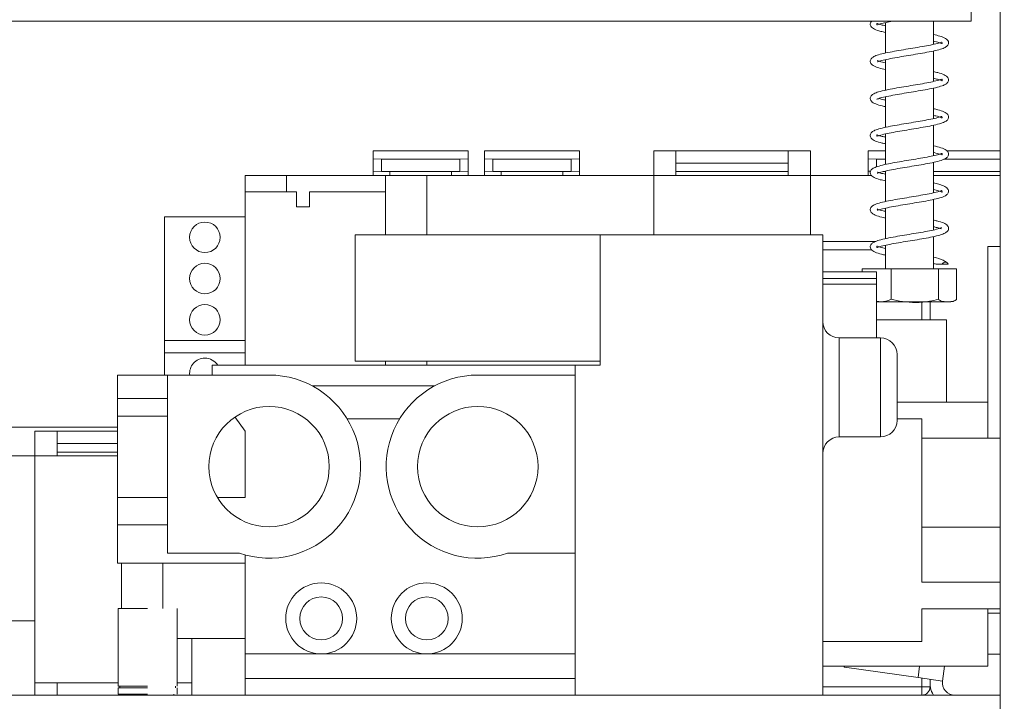
# Model space of a CAD drawing. Units: millimetres. Extents: x 95 to 5263, y 64 to 4101.
# Drawn here: x 4331 to 4530, y 1903 to 2041 of the extents above; entities that cross this region are included whole.
import ezdxf

# ---------------------------------------------------------------- set-up
doc = ezdxf.new("R2010")
doc.units = ezdxf.units.MM
doc.header["$LTSCALE"] = 20
doc.layers.add('FORMAT', color=7, linetype='Continuous')
doc.styles.add('SLDTEXTSTYLE1', font='TXT', dxfattribs={"width": 0.75})
doc.dimstyles.new('SLDDIMSTYLE0', dxfattribs={"dimtxt": 52.916667, "dimasz": 26, "dimexe": 0, "dimexo": 0.0625, "dimgap": 13.229167, "dimtad": 1, "dimdec": 6, "dimlfac": 0.6, "dimrnd": 1e-09, "dimzin": 12, "dimdsep": 46, "dimtxsty": 'SLDTEXTSTYLE1', "dimsah": 1, "dimcen": 0.09, "dimadec": 0, "dimazin": 3, "dimtfac": 1, "dimtdec": 0, "dimtofl": 0, "dimtmove": 0, "dimatfit": 3, "dimfxl": 0, "dimfrac": 2, "dimtolj": 1, "dimtzin": 12, "dimarcsym": 0})

# ---------------------------------------------------------------- blocks, each defined once
blk = doc.blocks.new('_D_5')
at = {"layer": 'FORMAT', "color": 7}
for p, q in [((4741.26, 2183.51), (3977.65, 2183.51)), ((3997.65, 2183.51), (3997.65, 1766.84)), ((3817.58, 2085.84), (3817.58, 2096.57)), ((3817.58, 2096.57), (3916.36, 2096.57)), ((3916.36, 2096.57), (3916.36, 2085.84)), ((3828.49, 2018.92), (3905.45, 1972.74)), ((3817.58, 1888.58), (3817.58, 1877.85)), ((3916.36, 1877.85), (3916.36, 1888.58)), ((3817.58, 1877.85), (3916.36, 1877.85)), ((4095.43, 1766.84), (3977.65, 1766.84))]:
    blk.add_line(p, q, dxfattribs=at)
for points in [[(3997.65, 2183.51), (3992.65, 2157.51), (4002.65, 2157.51)], [(3997.65, 1766.84), (4002.65, 1792.84), (3992.65, 1792.84)]]:
    blk.add_solid(points, dxfattribs=at)
at = {"layer": 'FORMAT', "color": 7, "attachment_point": 1, "rotation": 90, "style": 'SLDTEXTSTYLE1'}
for s, insert, char_height in [('250mm', (3929.43, 1862.41), 52.917), ('"', (3837.93, 2050.57), 52.92), ('16', (3868.61, 1995.83), 37.042), ('13', (3819.22, 1941.09), 37.042), ('9', (3837.93, 1901.99), 52.92)]:
    blk.add_mtext(s, dxfattribs=dict(at, insert=insert, char_height=char_height))

msp = doc.modelspace()

# ---------------------------------------------------------------- linework, layer by layer
at = {"color": 7, "linetype": 'Continuous', "lineweight": 15}
for p, q in [((4528.7646735, 1766.8430256), (4528.7646735, 2076.9680256)), ((4522.9313401, 2040.1763589), (4522.9313401, 2062.6763589)), ((4244.5980068, 2040.1763589), (4522.9313401, 2040.1763589)), ((4505.5980068, 2039.9132142), (4505.5980068, 2033.7586839)), ((4515.2646735, 2035.5162485), (4515.2646735, 2040.1763589)), ((4515.2646735, 2028.0161338), (4515.2646735, 2034.1718413)), ((4505.5980068, 2032.41378), (4505.5980068, 2026.2620643)), ((4505.5980068, 2024.9203896), (4505.5980068, 2018.754169)), ((4515.2646735, 2020.5104051), (4515.2646735, 2026.6760674)), ((4515.2646735, 2013.0130183), (4515.2646735, 2019.1725266)), ((4505.5980068, 2017.4155154), (4505.5980068, 2011.2546109)), ((4405.4313401, 2014.0339468), (4402.0980068, 2014.0339468)), ((4402.0980068, 2014.0339468), (4402.0980068, 2014.0217671)), ((4402.0980068, 2014.0217671), (4402.0980068, 2012.419357)), ((4402.0980068, 2014.0217671), (4405.4313401, 2014.0217671)), ((4405.4313401, 2014.0217671), (4405.4313401, 2014.0339468)), ((4405.4313401, 2014.0217671), (4417.9313401, 2014.0217671)), ((4421.2646735, 2014.0339468), (4417.9313401, 2014.0339468)), ((4417.9313401, 2014.0339468), (4417.9313401, 2014.0217671)), ((4417.9313401, 2014.0217671), (4421.2646735, 2014.0217671)), ((4421.2646735, 2014.0217671), (4421.2646735, 2014.0339468)), ((4421.2646735, 2014.0217671), (4421.2646735, 2012.419357)), ((4427.9313401, 2014.0339468), (4424.5980068, 2014.0339468)), ((4424.5980068, 2014.0339468), (4424.5980068, 2014.0217671)), ((4424.5980068, 2014.0217671), (4427.9313401, 2014.0217671)), ((4424.5980068, 2012.419357), (4424.5980068, 2014.0217671)), ((4427.9313401, 2014.0217671), (4427.9313401, 2014.0339468)), ((4427.9313401, 2014.0217671), (4440.4313401, 2014.0217671)), ((4443.7646735, 2014.0339468), (4440.4313401, 2014.0339468)), ((4440.4313401, 2014.0339468), (4440.4313401, 2014.0217671)), ((4440.4313401, 2014.0217671), (4443.7646735, 2014.0217671)), ((4443.7646735, 2014.0217671), (4443.7646735, 2014.0339468)), ((4443.7646735, 2012.419357), (4443.7646735, 2014.0217671)), ((4463.2646735, 2014.0339468), (4458.7646735, 2014.0339468)), ((4458.7646735, 2014.0339468), (4458.7646735, 2009.0339468)), ((4463.2646735, 2009.0339468), (4463.2646735, 2014.0339468)), ((4485.9313401, 2014.0217671), (4463.2646735, 2014.0217671)), ((4490.4313401, 2014.0339468), (4485.9313401, 2014.0339468)), ((4485.9313401, 2014.0339468), (4485.9313401, 2009.0339468)), ((4490.4313401, 2009.0339468), (4490.4313401, 2014.0339468)), ((4505.5980068, 2014.0339468), (4502.0980068, 2014.0339468)), ((4502.0980068, 2014.0339468), (4502.0980068, 2014.0217671)), ((4502.0980068, 2014.0217671), (4502.0980068, 2012.419357)), ((4517.9391356, 2014.0217671), (4528.7646735, 2014.0217671)), ((4402.0980068, 2009.9254469), (4402.0980068, 2012.419357)), ((4402.0980068, 2012.419357), (4403.7646735, 2012.3030962)), ((4403.7646735, 2012.3030962), (4403.7646735, 2009.8091861)), ((4403.7646735, 2012.3030962), (4419.5980068, 2012.3030962)), ((4419.5980068, 2012.3030962), (4421.2646735, 2012.419357)), ((4419.5980068, 2009.8091861), (4419.5980068, 2012.3030962)), ((4421.2646735, 2012.419357), (4421.2646735, 2009.9254469)), ((4424.5980068, 2009.9254469), (4424.5980068, 2012.419357)), ((4424.5980068, 2012.419357), (4426.2646735, 2012.3030962)), ((4426.2646735, 2012.3030962), (4426.2646735, 2009.8091861)), ((4426.2646735, 2012.3030962), (4442.0980068, 2012.3030962)), ((4442.0980068, 2012.3030962), (4443.7646735, 2012.419357)), ((4442.0980068, 2009.8091861), (4442.0980068, 2012.3030962)), ((4443.7646735, 2012.419357), (4443.7646735, 2009.9254469)), ((4485.9313401, 2011.527857), (4463.2646735, 2011.527857)), ((4502.0980068, 2009.9254469), (4502.0980068, 2012.419357)), ((4502.0980068, 2012.419357), (4503.7646735, 2012.3030962)), ((4503.7646735, 2012.3030962), (4503.7646735, 2010.764909)), ((4503.7646735, 2012.3030962), (4505.5980068, 2012.3030962)), ((4515.2646735, 2005.5168332), (4515.2646735, 2011.6668193)), ((4517.3877195, 2012.3030962), (4528.7646735, 2012.3030962)), ((4376.2646735, 2005.7006135), (4376.2646735, 2009.0339468)), ((4384.5980068, 2009.0339468), (4376.2646735, 2009.0339468)), ((4384.5980068, 2005.7006135), (4384.5980068, 2009.0339468)), ((4404.5980068, 2009.0339468), (4384.5980068, 2009.0339468)), ((4403.7646735, 2009.8091861), (4402.0980068, 2009.9254469)), ((4402.0980068, 2009.0339468), (4402.0980068, 2009.9254469)), ((4403.7646735, 2009.8091861), (4419.5980068, 2009.8091861)), ((4404.5980068, 2005.7006135), (4404.5980068, 2009.0339468)), ((4412.9313401, 2009.0339468), (4404.5980068, 2009.0339468)), ((4405.4313401, 2009.8091861), (4405.4313401, 2009.0339468)), ((4458.7646735, 2009.0339468), (4412.9313401, 2009.0339468)), ((4417.9313401, 2009.0339468), (4417.9313401, 2009.8091861)), ((4421.2646735, 2009.9254469), (4419.5980068, 2009.8091861)), ((4421.2646735, 2009.9254469), (4421.2646735, 2009.0339468)), ((4426.2646735, 2009.8091861), (4424.5980068, 2009.9254469)), ((4424.5980068, 2009.0339468), (4424.5980068, 2009.9254469)), ((4426.2646735, 2009.8091861), (4442.0980068, 2009.8091861)), ((4427.9313401, 2009.8091861), (4427.9313401, 2009.0339468)), ((4440.4313401, 2009.0339468), (4440.4313401, 2009.8091861)), ((4443.7646735, 2009.9254469), (4442.0980068, 2009.8091861)), ((4443.7646735, 2009.9254469), (4443.7646735, 2009.0339468)), ((4458.7646735, 2009.0339468), (4463.2646735, 2009.0339468)), ((4458.7646735, 1997.0339468), (4458.7646735, 2009.0339468)), ((4485.9313401, 2009.8091861), (4463.2646735, 2009.8091861)), ((4463.2646735, 2009.0339468), (4485.9313401, 2009.0339468)), ((4485.9313401, 2009.0339468), (4490.4313401, 2009.0339468)), ((4502.8241325, 2009.0339468), (4490.4313401, 2009.0339468)), ((4490.4313401, 2009.0339468), (4490.4313401, 1997.0339468)), ((4502.5823697, 2009.8916594), (4502.0980068, 2009.9254469)), ((4502.0980068, 2009.0339468), (4502.0980068, 2009.9254469)), ((4505.1380043, 2009.8091861), (4505.5980068, 2009.8091861)), ((4505.5980068, 2009.9127082), (4505.5980068, 2003.7614132)), ((4515.2646735, 2009.8091861), (4528.7646735, 2009.8091861)), ((4528.7646735, 2009.0339468), (4515.2646735, 2009.0339468)), ((4376.2646735, 2005.7006135), (4384.5980068, 2005.7006135)), ((4376.2646735, 2005.7006135), (4376.2646735, 2000.7006135)), ((4384.5980068, 2005.7006135), (4386.5980068, 2005.7006135)), ((4386.5980068, 2002.7006135), (4386.5980068, 2005.7006135)), ((4389.2646735, 2005.7006135), (4389.2646735, 2002.7006135)), ((4389.2646735, 2005.7006135), (4404.5980068, 2005.7006135)), ((4404.5980068, 1997.0339468), (4404.5980068, 2005.7006135)), ((4515.2646735, 1998.014926), (4515.2646735, 2004.1745483)), ((4389.2646735, 2002.7006135), (4386.5980068, 2002.7006135)), ((4505.5980068, 2002.4159764), (4505.5980068, 1996.258528)), ((4359.9313401, 2000.7006135), (4376.2646735, 2000.7006135)), ((4359.9313401, 1975.7006135), (4359.9313401, 2000.7006135)), ((4376.2646735, 1975.7006135), (4376.2646735, 2000.7006135)), ((4398.4313401, 1971.4839468), (4398.4313401, 1997.0339468)), ((4398.4313401, 1997.0339468), (4447.9313401, 1997.0339468)), ((4447.9313401, 1997.0339468), (4492.9313401, 1997.0339468)), ((4447.9313401, 1970.7006135), (4447.9313401, 1997.0339468)), ((4492.9313401, 1997.0339468), (4492.9313401, 1904.0339468)), ((4492.9313401, 1995.7006135), (4503.6462416, 1995.7006135)), ((4515.2646735, 1990.1763589), (4515.2646735, 1996.6755935)), ((4505.5980068, 1994.9196323), (4505.5980068, 1990.1763589)), ((4528.7646735, 1994.7053289), (4526.2646735, 1994.7053289)), ((4526.2646735, 1994.7053285), (4526.2646735, 1963.2006135)), ((4517.0733213, 1991.1164982), (4518.2893057, 1991.1164982)), ((4503.7646735, 1989.5837533), (4492.9313401, 1989.5837533)), ((4500.8906612, 1990.1763589), (4500.8906612, 1989.5837533)), ((4500.8906612, 1990.1763589), (4506.7454493, 1990.1763589)), ((4503.7646735, 1989.5837533), (4503.7646735, 1988.2198)), ((4506.7454493, 1990.1763589), (4506.7454493, 1984.0096923)), ((4506.7454493, 1990.1763589), (4516.2861282, 1990.1763589)), ((4516.2861282, 1990.1763589), (4516.2861282, 1984.0096923)), ((4516.2861282, 1990.1763589), (4519.972019, 1990.1763589)), ((4519.972019, 1990.1763589), (4519.972019, 1984.0096923)), ((4503.7646735, 1988.2198), (4492.9313401, 1988.2198)), ((4503.7646735, 1988.2198), (4503.7646735, 1987.0339468)), ((4503.7646735, 1987.0339468), (4492.9313401, 1987.0339468)), ((4503.7646735, 1987.0339468), (4503.7646735, 1976.1974761)), ((4503.7646735, 1983.5096923), (4518.0113025, 1983.5096923)), ((4514.5980068, 1983.5096923), (4514.5980068, 1979.8672802)), ((4518.0113025, 1983.5096923), (4518.637178, 1983.5096923)), ((4517.9313401, 1979.8672802), (4503.7646735, 1979.8672802)), ((4517.9313401, 1963.2006135), (4517.9313401, 1979.8672802)), ((4359.9313401, 1975.7006135), (4376.2646735, 1975.7006135)), ((4359.9313401, 1973.2006135), (4359.9313401, 1975.7006135)), ((4376.2646735, 1975.7006135), (4376.2646735, 1973.2006135)), ((4504.5980068, 1976.1974761), (4496.2646735, 1976.1974761)), ((4359.9313401, 1973.2006135), (4376.2646735, 1973.2006135)), ((4359.9313401, 1968.7006135), (4359.9313401, 1973.2006135)), ((4376.2646735, 1970.7006135), (4376.2646735, 1973.2006135)), ((4398.4313401, 1971.4839468), (4447.9313401, 1971.4839468)), ((4404.5980068, 1970.7006135), (4404.5980068, 1971.4839468)), ((4507.9313401, 1972.8641427), (4507.9313401, 1966.1974761)), ((4369.5980068, 1968.7006135), (4369.5980068, 1970.7006135)), ((4442.9313401, 1970.7006135), (4369.5980068, 1970.7006135)), ((4442.9313401, 1968.7006135), (4442.9313401, 1970.7006135)), ((4442.9313401, 1970.7006135), (4447.9313401, 1970.7006135)), ((4350.4313401, 1963.9506135), (4350.4313401, 1968.7006135)), ((4350.4313401, 1968.7006135), (4360.5646735, 1968.7006135)), ((4360.5646735, 1932.7006135), (4360.5646735, 1968.7006135)), ((4381.0646735, 1968.7006135), (4360.5646735, 1968.7006135)), ((4442.9313401, 1968.7006135), (4423.2313401, 1968.7006135)), ((4442.9313401, 1932.7006135), (4442.9313401, 1968.7006135)), ((4414.5438651, 1966.5339468), (4389.7521485, 1966.5339468)), ((4507.9313401, 1966.1974761), (4507.9313401, 1959.5308094)), ((4350.4313401, 1963.9506135), (4360.5646735, 1963.9506135)), ((4350.4313401, 1960.3672802), (4350.4313401, 1963.9506135)), ((4526.2646735, 1963.2006135), (4507.9313401, 1963.2006135)), ((4526.2646735, 1963.2006135), (4526.2646735, 1955.9804194)), ((4350.4313401, 1943.9506135), (4350.4313401, 1960.3773107)), ((4350.4313401, 1960.3672802), (4360.5646735, 1960.3672802)), ((4374.1808197, 1960.2325792), (4376.2646735, 1957.3672802)), ((4407.4577687, 1959.8672802), (4396.8382449, 1959.8672802)), ((4512.9313401, 1959.8672802), (4507.9313401, 1959.8672802)), ((4512.9313401, 1959.8672802), (4512.9313401, 1926.8643787)), ((4322.3480068, 1958.2006135), (4350.4313401, 1958.2006135)), ((4338.2646735, 1957.3672802), (4333.7646735, 1957.3672802)), ((4333.7646735, 1952.3672802), (4333.7646735, 1957.3672802)), ((4338.2646735, 1957.3672802), (4338.2646735, 1952.3672802)), ((4338.2646735, 1957.3551004), (4350.4313401, 1957.3551004)), ((4376.2646735, 1943.9506135), (4376.2646735, 1957.3672802)), ((4496.2646735, 1956.1974761), (4504.5980068, 1956.1974761)), ((4528.7646735, 1955.9804194), (4512.9313401, 1955.9804194)), ((4338.2646735, 1954.8611903), (4350.4313401, 1954.8611903)), ((4333.7646735, 1952.3672802), (4319.5980068, 1952.3672802)), ((4338.2646735, 1952.3672802), (4333.7646735, 1952.3672802)), ((4333.7646735, 1952.3672802), (4333.7646735, 1906.5339468)), ((4338.2646735, 1953.1425194), (4350.4313401, 1953.1425194)), ((4350.4313401, 1952.3672802), (4338.2646735, 1952.3672802)), ((4350.4313401, 1938.4506135), (4350.4313401, 1943.9506135)), ((4350.4313401, 1943.9506135), (4360.5646735, 1943.9506135)), ((4370.62603, 1943.9506135), (4376.2646735, 1943.9506135)), ((4350.4313401, 1938.4506135), (4360.5646735, 1938.4506135)), ((4350.4313401, 1930.7006135), (4350.4313401, 1938.4506135)), ((4528.7646735, 1937.9945169), (4512.9313401, 1937.9945169)), ((4375.0646735, 1932.7006135), (4360.5646735, 1932.7006135)), ((4376.2646735, 1912.3672802), (4376.2646735, 1932.3341645)), ((4442.9313401, 1932.7006135), (4429.2313401, 1932.7006135)), ((4442.9313401, 1904.0339468), (4442.9313401, 1932.7006135)), ((4350.4313401, 1930.7006135), (4376.2646735, 1930.7006135)), ((4351.2646735, 1921.5339468), (4351.2646735, 1930.7006135)), ((4359.5980068, 1921.5339468), (4359.5980068, 1930.7006135)), ((4528.7646735, 1926.8643787), (4512.9313401, 1926.8643787)), ((4350.6021347, 1921.5339468), (4350.6021347, 1905.8672802)), ((4350.6021347, 1921.5339468), (4350.6021347, 1905.8672802)), ((4356.535468, 1921.5339468), (4350.6021347, 1921.5339468)), ((4362.4688014, 1905.8672802), (4362.4688014, 1921.5339468)), ((4362.4688014, 1905.8672802), (4362.4688014, 1921.5339468)), ((4528.7646735, 1921.5012661), (4512.9313401, 1921.5012661)), ((4512.9313401, 1921.5012661), (4512.9313401, 1914.8672802)), ((4526.2646735, 1921.5012661), (4526.2646735, 1909.8672802)), ((4528.7646735, 1920.5971696), (4526.2646735, 1920.5971696)), ((4323.1146735, 1919.0339468), (4333.7646735, 1919.0339468)), ((4362.4688014, 1915.4675952), (4376.2646735, 1915.4675952)), ((4365.4313401, 1906.5339468), (4365.4313401, 1915.4675952)), ((4492.9313401, 1914.8672802), (4512.9313401, 1914.8672802)), ((4376.2646735, 1912.3672802), (4391.5980068, 1912.3672802)), ((4376.2646735, 1907.3672802), (4376.2646735, 1912.3672802)), ((4391.5980068, 1912.3672802), (4412.9313401, 1912.3672802)), ((4412.9313401, 1912.3672802), (4442.9313401, 1912.3672802)), ((4526.2646735, 1912.2969716), (4528.7646735, 1912.2969716)), ((4526.2646735, 1909.8672802), (4492.9313401, 1909.8672802)), ((4497.1648036, 1909.8672802), (4497.3169753, 1909.6653416)), ((4512.1709963, 1907.5777451), (4497.3169753, 1909.6653416)), ((4517.5419073, 1909.8672802), (4517.1223366, 1906.8818796)), ((4512.1709963, 1907.5777451), (4517.1223366, 1906.8818796)), ((4338.2646735, 1906.5339468), (4333.7646735, 1906.5339468)), ((4333.7646735, 1904.0339468), (4333.7646735, 1906.5339468)), ((4338.2646735, 1906.5339468), (4350.6021347, 1906.5339468)), ((4338.2646735, 1906.5339468), (4338.2646735, 1904.0339468)), ((4356.535468, 1905.8672802), (4350.6021347, 1905.8672802)), ((4350.935468, 1905.8672802), (4350.935468, 1905.5339468)), ((4350.935468, 1905.8672802), (4350.935468, 1905.5339468)), ((4362.135468, 1905.5339468), (4362.135468, 1905.8672802)), ((4362.135468, 1905.5339468), (4362.135468, 1905.8672802)), ((4365.4313401, 1906.5339468), (4365.4313401, 1904.0339468)), ((4376.2646735, 1907.3672802), (4442.9313401, 1907.3672802)), ((4376.2646735, 1904.0339468), (4376.2646735, 1907.3672802)), ((4512.9313401, 1905.7006135), (4514.5980068, 1905.7006135)), ((4512.9313401, 1905.7006135), (4512.9313401, 1904.0339468)), ((4514.5980068, 1907.236651), (4514.5980068, 1905.7006135)), ((4528.7646735, 1904.0339468), (4306.2646735, 1904.0339468)), ((4350.6021347, 1905.5339468), (4350.6021347, 1904.2006135)), ((4350.6021347, 1905.5339468), (4350.6021347, 1904.2006135)), ((4356.535468, 1905.5339468), (4350.6021347, 1905.5339468)), ((4356.535468, 1904.2006135), (4350.6021347, 1904.2006135)), ((4351.2688014, 1904.2006135), (4351.2688014, 1904.0339468)), ((4351.2688014, 1904.2006135), (4351.2688014, 1904.0339468)), ((4361.8021347, 1904.0339468), (4361.8021347, 1904.2006135)), ((4361.8021347, 1904.0339468), (4361.8021347, 1904.2006135)), ((4362.4688014, 1904.2006135), (4362.4688014, 1905.5339468)), ((4362.4688014, 1904.2006135), (4362.4688014, 1905.5339468)), ((4442.9313401, 1904.0339468), (4492.9313401, 1904.0339468))]:
    msp.add_line(p, q, dxfattribs=at)
at = {"color": 8, "linetype": 'Continuous', "lineweight": 15}
for p, q in [((4502.0980068, 2014.0217671), (4505.5980068, 2014.0217671)), ((4412.9313401, 1997.0339468), (4412.9313401, 2009.0339468)), ((4502.7911841, 1994.0339468), (4492.9313401, 1994.0339468)), ((4512.9313401, 1979.8672802), (4512.9313401, 1983.5096923)), ((4496.2646735, 1976.1974761), (4496.2646735, 1966.1974761)), ((4504.5980068, 1966.1974761), (4504.5980068, 1976.1974761)), ((4412.9313401, 1970.7006135), (4412.9313401, 1971.4839468)), ((4496.2646735, 1966.1974761), (4496.2646735, 1956.1974761)), ((4504.5980068, 1956.1974761), (4504.5980068, 1966.1974761)), ((4512.1709963, 1907.5777451), (4512.4927695, 1909.8672802)), ((4365.4313401, 1906.5339468), (4362.4688014, 1906.5339468)), ((4492.9313401, 1905.7006135), (4512.9313401, 1905.7006135)), ((4512.9313401, 1905.7006135), (4512.9313401, 1907.4708857))]:
    msp.add_line(p, q, dxfattribs=at)
at = {"color": 7, "linetype": 'Continuous', "lineweight": 15, "flags": 128}
msp.add_lwpolyline([(4518.637178, 1983.5096923), (4518.7433934, 1983.512193), (4518.8042174, 1983.5158822)], dxfattribs=at)
at = {"color": 7, "linetype": 'Continuous', "lineweight": 15}
for centre, radius in [((4368.0980068, 1996.5339468), 3.0833333), ((4368.0980068, 1988.2006135), 3.0833333), ((4368.0980068, 1979.8672802), 3.0833333), ((4381.0646735, 1950.2006135), 12.1666667), ((4423.2313401, 1950.2006135), 12.1666667), ((4391.5980068, 1919.5339468), 7.1666667), ((4412.9313401, 1919.5339468), 7.1666667), ((4391.5980068, 1919.5339468), 4.3333333), ((4412.9313401, 1919.5339468), 4.3333333)]:
    msp.add_circle(centre, radius, dxfattribs=at)
for centre, radius, start, end in [((4517.6813135, 1990.8430288), 0.6666633, 24.217786643, 155.782213357), ((4518.637178, 1985.7666367), 2.2569444, 282.92364094, 291.579418548), ((4496.2646735, 1979.5308094), 3.3333333, 180, 270), ((4504.5980068, 1972.8641427), 3.3333333, 0, 90), ((4368.0980068, 1969.0339468), 3.0833333, 90, 186.206267751), ((4368.0980068, 1969.0339468), 3.0833333, 32.720443366, 90), ((4381.0646735, 1950.2006135), 18.5, 251.075355584, 90), ((4423.2313401, 1950.2006135), 18.5, 90, 288.924644416), ((4504.5980068, 1959.5308094), 3.3333333, 270, 0), ((4496.2646735, 1952.8641427), 3.3333333, 90, 180), ((4512.9313401, 1905.7006135), 1.6666667, 270, 0), ((4519.5980068, 1906.5339468), 5, 172, 210), ((4519.5980068, 1906.5339468), 2.5, 172, 270)]:
    msp.add_arc(centre, radius, start, end, dxfattribs=at)
for points, knots in [([(4502.8096627, 2040.1763589), (4502.7056275, 2040.0610895), (4502.4270764, 2039.7524591), (4502.5856809, 2039.0665245), (4503.3341937, 2038.5425886), (4504.3694776, 2038.193188), (4505.2677028, 2037.9976129), (4505.5980068, 2037.9256941)], [0, 0, 0, 0, 0.1237631649, 0.3313721179, 0.5849106038, 0.8473593198, 1, 1, 1, 1]), ([(4505.5980068, 2039.2663348), (4505.2841517, 2039.3380268), (4504.5459091, 2039.5066589), (4503.9510786, 2039.7136806), (4503.8031559, 2039.8086921), (4503.8578118, 2039.4719889), (4503.8969399, 2039.4503217), (4504.7226443, 2039.7220102), (4505.7941069, 2039.9799397), (4506.6303874, 2040.1333986), (4506.8645017, 2040.1763589)], [0, 0, 0, 0, 0.1059483194, 0.2492091858, 0.3580935446, 0.4695436307, 0.6111101593, 0.776451453, 0.9374182395, 1, 1, 1, 1]), ([(4503.9226963, 2032.0055471), (4503.9752153, 2032.0091014), (4504.0996891, 2032.0175253), (4505.0535239, 2032.3119806), (4506.5554602, 2032.6326179), (4508.3439065, 2032.9520437), (4510.255266, 2033.2711178), (4512.1844959, 2033.5848218), (4514.0398942, 2033.9107478), (4515.7288493, 2034.2516295), (4516.9991667, 2034.5991587), (4517.8112928, 2034.9437194), (4518.3421233, 2035.4563855), (4518.389958, 2036.1828513), (4517.7550801, 2036.7829924), (4516.7303742, 2037.1697294), (4515.7190934, 2037.4039489), (4515.2646735, 2037.5091956)], [0, 0, 0, 0, 0.0540286623, 0.1280517812, 0.1995192994, 0.2686012434, 0.3362267774, 0.4036153076, 0.4719700318, 0.5439015292, 0.6188168158, 0.6798992972, 0.7314342161, 0.7883653535, 0.8589184616, 0.9366048935, 1, 1, 1, 1]), ([(4515.2646735, 2036.1697551), (4515.6760838, 2036.0720221), (4516.4564887, 2035.8866324), (4517.0065147, 2035.6572951), (4517.0261599, 2035.6827504), (4517.0342224, 2036.0230256), (4516.8204059, 2035.9064064), (4515.8595568, 2035.637469), (4514.3666033, 2035.3063651), (4512.5891028, 2034.9902368), (4510.6798784, 2034.6699054), (4508.748771, 2034.3567829), (4506.8876536, 2034.0305405), (4505.18826, 2033.6906447), (4503.9025653, 2033.3429702), (4503.0789682, 2033.0020763), (4502.5309011, 2032.4948496), (4502.462874, 2031.7652767), (4503.0881586, 2031.1565781), (4504.1119984, 2030.7658197), (4505.1294473, 2030.5282987), (4505.5980068, 2030.4189146)], [0, 0, 0, 0, 0.053600835, 0.1016754909, 0.1402860338, 0.1829938422, 0.2376397726, 0.2967488784, 0.3541901181, 0.4097590299, 0.4641721195, 0.5183490498, 0.5733068796, 0.6310758332, 0.6913688375, 0.7406489825, 0.7822195706, 0.8285729027, 0.8851832426, 0.9471241447, 1, 1, 1, 1]), ([(4505.5980068, 2031.7580762), (4505.1614131, 2031.865574), (4504.3537936, 2032.0644254), (4504.0492184, 2032.1864056), (4503.9092946, 2032.2424441)], [0, 0, 0, 0, 0.5405933884, 1, 1, 1, 1]), ([(4503.8787401, 2024.4801265), (4503.8793884, 2024.4760152), (4503.8920471, 2024.3957396), (4504.2991596, 2024.6297705), (4505.41858, 2024.8876798), (4507.0435199, 2025.2241557), (4508.8702172, 2025.5433179), (4510.8015231, 2025.856217), (4512.71495, 2026.1776585), (4514.5399892, 2026.5012667), (4516.1347095, 2026.8517293), (4517.264602, 2027.1934063), (4517.9820163, 2027.5544281), (4518.4255306, 2028.1530594), (4518.2696539, 2028.8808414), (4517.4930789, 2029.4015924), (4516.459529, 2029.7456823), (4515.5744018, 2029.9367241), (4515.2646735, 2030.0035745)], [0, 0, 0, 0, 0.0038904697, 0.0759625544, 0.1494312359, 0.2198809385, 0.2887312911, 0.3558658271, 0.4236515959, 0.4924331819, 0.5659709721, 0.6385255093, 0.6948584126, 0.7476699278, 0.8075540691, 0.8818573026, 0.9586588926, 1, 1, 1, 1]), ([(4515.2646735, 2028.6627896), (4515.5663488, 2028.5942818), (4516.2972818, 2028.4282933), (4516.8977201, 2028.2225747), (4517.0626272, 2028.1158865), (4517.0037855, 2028.452631), (4516.9710252, 2028.4842436), (4516.1769301, 2028.2145193), (4514.8130157, 2027.8959392), (4513.0876723, 2027.5779181), (4511.2060769, 2027.2539225), (4509.268179, 2026.9449606), (4507.3830336, 2026.6176636), (4505.6173825, 2026.2868715), (4504.201037, 2025.9343325), (4503.267618, 2025.5974727), (4502.6542262, 2025.167172), (4502.4091516, 2024.4656018), (4502.8617879, 2023.7916903), (4503.8432214, 2023.3608967), (4504.8272385, 2023.072387), (4505.5089869, 2022.9368348), (4505.5980068, 2022.919135)], [0, 0, 0, 0, 0.0366128853, 0.0887098148, 0.1283358685, 0.1692598161, 0.2204545368, 0.2798161659, 0.3379901805, 0.3939241862, 0.448843269, 0.5028781846, 0.5577407522, 0.6144524154, 0.6752527383, 0.7283281632, 0.770216553, 0.815049639, 0.8687220881, 0.9305959089, 0.9909375036, 1, 1, 1, 1]), ([(4505.5980068, 2024.2641509), (4505.4792558, 2024.2888662), (4504.8941808, 2024.4106363), (4504.5719838, 2024.5158442), (4504.3151823, 2024.5996983)], [0, 0, 0, 0, 0.2029671752, 1, 1, 1, 1]), ([(4515.2646735, 2021.1630201), (4515.445843, 2021.1239967), (4516.1119481, 2020.9805193), (4516.742744, 2020.7913601), (4517.0820025, 2020.5935783), (4516.9898376, 2020.8565852), (4517.0424089, 2021.0342411), (4516.4515614, 2020.785595), (4515.2337511, 2020.4882456), (4513.57494, 2020.1637015), (4511.7279596, 2019.8405588), (4509.7916567, 2019.5307097), (4507.8861624, 2019.2058791), (4506.0771772, 2018.881224), (4504.5393045, 2018.5284836), (4503.4812151, 2018.1898269), (4502.8016587, 2017.8137047), (4502.4104357, 2017.1670109), (4502.6789367, 2016.450261), (4503.5287707, 2015.966799), (4504.5531261, 2015.6434817), (4505.3647745, 2015.4739392), (4505.5980068, 2015.4252201)], [0, 0, 0, 0, 0.0207295034, 0.0762160529, 0.1181731525, 0.1579258265, 0.2055513909, 0.2641095254, 0.3228061175, 0.3792009481, 0.4345286889, 0.4885349405, 0.5432916757, 0.5990960986, 0.6590323705, 0.7157948856, 0.7594208619, 0.8031111007, 0.8536271104, 0.9144552562, 0.975418173, 1, 1, 1, 1]), ([(4505.5980068, 2016.767381), (4505.352528, 2016.8217714), (4504.6490474, 2016.9776405), (4504.0316864, 2017.1745809), (4503.7878648, 2017.3287836), (4503.8685931, 2017.0256167), (4503.8466786, 2016.9151716), (4504.5438414, 2017.1800038), (4505.8422101, 2017.4888599), (4507.5418178, 2017.8107401), (4509.4076854, 2018.1346905), (4511.345717, 2018.4434805), (4513.2396512, 2018.7698198), (4515.0258848, 2019.0966418), (4516.5048102, 2019.4506177), (4517.4991443, 2019.7887571), (4518.1402899, 2020.1903152), (4518.4569926, 2020.8597775), (4518.1010307, 2021.5576911), (4517.190266, 2022.0132727), (4516.1765067, 2022.3211248), (4515.4258204, 2022.4738465), (4515.2646735, 2022.5066307)], [0, 0, 0, 0, 0.0289573071, 0.0829843741, 0.1236289043, 0.1632923489, 0.2123559036, 0.2719487279, 0.3306628779, 0.3868266923, 0.4419840059, 0.4959706208, 0.550781369, 0.6069524738, 0.6673684255, 0.7226181837, 0.7653112436, 0.8090016864, 0.8604214083, 0.9223072615, 0.9833220042, 1, 1, 1, 1]), ([(4503.9315803, 2009.5175527), (4503.9580576, 2009.5077961), (4504.031842, 2009.4806073), (4504.8628259, 2009.7675113), (4506.2924849, 2010.0811061), (4508.0540856, 2010.4012325), (4509.9510028, 2010.7230564), (4511.8858541, 2011.033578), (4513.7560583, 2011.360639), (4515.487352, 2011.6957775), (4516.8341361, 2012.04685), (4517.7068514, 2012.3868941), (4518.2784202, 2012.8542464), (4518.4294849, 2013.5677245), (4517.8961223, 2014.2094495), (4516.8410964, 2014.6231973), (4515.8865135, 2014.894123), (4515.274787, 2015.0136553), (4515.2646735, 2015.0156315)], [0, 0, 0, 0, 0.0416053608, 0.1159419957, 0.1879330461, 0.2571731187, 0.3250885536, 0.3922720592, 0.4604661885, 0.5315244723, 0.6070006203, 0.6707066396, 0.7222314099, 0.7779199548, 0.8461679234, 0.9238603951, 0.9987411985, 1, 1, 1, 1]), ([(4515.2646735, 2013.668891), (4515.3197977, 2013.6576266), (4515.9030975, 2013.5384319), (4516.5492638, 2013.3538491), (4517.0589627, 2013.1204155), (4517.0025328, 2013.2485377), (4517.0509583, 2013.5446775), (4516.6846435, 2013.3545939), (4515.6181961, 2013.0789779), (4514.0497341, 2012.7479865), (4512.2420939, 2012.4291359), (4510.3183014, 2012.1138942), (4508.3962225, 2011.7952732), (4506.5537354, 2011.4711857), (4504.9131477, 2011.1243738), (4503.7200829, 2010.7808009), (4502.9620191, 2010.4322477), (4502.4661458, 2009.8655148), (4502.5335559, 2009.1317631), (4503.2563734, 2008.5752149), (4504.2862158, 2008.2165254), (4505.2236642, 2008.0079412), (4505.5980068, 2007.9246491)], [0, 0, 0, 0, 0.0060137079, 0.0636343396, 0.1090957526, 0.1478642657, 0.1922942295, 0.248917775, 0.3078338396, 0.3648028117, 0.4202903166, 0.4744491317, 0.5288857467, 0.584059608, 0.6427341595, 0.7020013571, 0.7487447818, 0.7909873137, 0.8388141765, 0.8973367698, 0.9590044382, 1, 1, 1, 1]), ([(4505.5980068, 2009.2637506), (4505.2246858, 2009.3519292), (4504.4466081, 2009.5357115), (4504.1217511, 2009.6601923), (4503.9527602, 2009.7249473)], [0, 0, 0, 0, 0.4797991324, 1, 1, 1, 1]), ([(4503.8987387, 2001.9876562), (4503.9803807, 2002.0056069), (4504.1558684, 2002.0441915), (4505.2148932, 2002.3499463), (4506.7682973, 2002.6721165), (4508.5760325, 2002.992815), (4510.4970464, 2003.3085563), (4512.4199808, 2003.6259448), (4514.2628101, 2003.9503334), (4515.912796, 2004.2960707), (4517.1213226, 2004.6407592), (4517.8891447, 2004.9908677), (4518.3845499, 2005.5417688), (4518.3437772, 2006.2721751), (4517.6429205, 2006.837661), (4516.6130549, 2007.2029495), (4515.6556623, 2007.4176946), (4515.2646735, 2007.5053941)], [0, 0, 0, 0, 0.0641578248, 0.1379058429, 0.2088978908, 0.2778604613, 0.3452211662, 0.4127801792, 0.4812561689, 0.5538937741, 0.6279469749, 0.686889722, 0.7388095665, 0.7969152055, 0.8691683702, 0.9465697792, 1, 1, 1, 1]), ([(4515.2646735, 2006.1667059), (4515.6434354, 2006.0778753), (4516.4099197, 2005.8981127), (4516.9775826, 2005.676704), (4517.0378852, 2005.6574841), (4517.0242558, 2006.0051719), (4516.8753144, 2005.9318292), (4515.9637653, 2005.6626079), (4514.5090003, 2005.3339903), (4512.7466902, 2005.0179677), (4510.8453323, 2004.6959641), (4508.9112399, 2004.3847004), (4507.0422052, 2004.0577631), (4505.3193107, 2003.7209779), (4503.9920325, 2003.3713251), (4503.135675, 2003.0326283), (4502.5664116, 2002.5513666), (4502.4393995, 2001.8277445), (4503.0155983, 2001.1968886), (4504.0358429, 2000.7873813), (4505.0872867, 2000.5363586), (4505.5980068, 2000.4144288)], [0, 0, 0, 0, 0.0481675917, 0.0974746979, 0.1362452953, 0.1783045904, 0.2319008354, 0.2911387918, 0.3488061851, 0.4044591829, 0.4590168894, 0.5131185449, 0.5680222601, 0.6254245472, 0.686019629, 0.7364631465, 0.7779663395, 0.8237635224, 0.8794742446, 0.9414567674, 1, 1, 1, 1]), ([(4505.5980068, 2001.7598975), (4505.5535842, 2001.7689178), (4504.9782792, 2001.885737), (4504.2926103, 2002.0946911), (4504.0085012, 2002.2043818), (4503.8825994, 2002.2529907)], [0, 0, 0, 0, 0.0445213267, 0.5765837609, 1, 1, 1, 1]), ([(4505.5980068, 1994.2663228), (4505.4228909, 1994.3039165), (4504.759526, 1994.4463273), (4504.1266239, 1994.6361396), (4503.7820655, 1994.8332033), (4503.8720719, 1994.5846838), (4503.8184112, 1994.3920255), (4504.3916589, 1994.6399556), (4505.6038656, 1994.9352745), (4507.2618747, 1995.2615235), (4509.1073169, 1995.5842246), (4511.0428617, 1995.8944582), (4512.9482204, 1996.2186389), (4514.7570951, 1996.542853), (4516.3032284, 1996.8957438), (4517.3717356, 1997.2353736), (4518.0538517, 1997.6110217), (4518.4464867, 1998.2440183), (4518.1999706, 1998.9623231), (4517.364775, 1999.4512254), (4516.3350776, 1999.779363), (4515.509005, 1999.9527666), (4515.2646735, 2000.0040551)], [0, 0, 0, 0, 0.0199967673, 0.0757507231, 0.1180056144, 0.1571720962, 0.204026588, 0.2629126081, 0.3219250798, 0.3783868441, 0.4337395541, 0.48774382, 0.5424619429, 0.5981586322, 0.6579417875, 0.7151394376, 0.759145509, 0.8022369154, 0.8517904208, 0.9127205058, 0.9741849171, 1, 1, 1, 1]), ([(4516.9461621, 1998.4160745), (4516.9383965, 1998.4323004), (4516.9080225, 1998.4957666), (4516.2543392, 1998.2229889), (4514.9518413, 1997.9284687), (4513.2410385, 1997.6040976), (4511.3707809, 1997.281115), (4509.4320884, 1996.9720884), (4507.5402228, 1996.6452552), (4505.7589926, 1996.3168032), (4504.3030305, 1995.9636262), (4503.3319282, 1995.6266484), (4502.6984577, 1995.216194), (4502.4034816, 1994.5284917), (4502.8008444, 1993.8390753), (4503.7399527, 1993.3938159), (4504.7404657, 1993.0944544), (4505.4634354, 1992.9487695), (4505.5980068, 1992.9216521)], [0, 0, 0, 0, 0.0252809158, 0.0988838273, 0.1714172556, 0.2410898144, 0.3095176851, 0.3766343888, 0.4447818101, 0.5148745457, 0.5902289562, 0.6576898096, 0.7102316442, 0.7654988891, 0.8309446731, 0.9075890009, 0.982798901, 1, 1, 1, 1]), ([(4515.2646735, 1998.6621778), (4515.5327961, 1998.6024681), (4516.2548715, 1998.4416653), (4516.6008707, 1998.317912), (4516.8183927, 1998.2401111)], [0, 0, 0, 0, 0.3713222233, 1, 1, 1, 1]), ([(4518.1949896, 1991.115248), (4518.1551966, 1991.2145282), (4518.0506075, 1991.4754689), (4517.1332392, 1991.9958287), (4516.0802012, 1992.3518888), (4515.2862593, 1992.5090734), (4515.2646735, 1992.513347)], [0, 0, 0, 0, 0.1951114752, 0.5128167602, 0.9867543674, 1, 1, 1, 1]), ([(4515.2646735, 1991.2200099), (4515.5389245, 1991.1761098), (4515.814492, 1991.131999), (4515.972234, 1991.1060792), (4515.9729876, 1991.1059554)], [0, 0, 0, 0, 0.9952227773, 1, 1, 1, 1]), ([(4517.0733213, 1991.1164982), (4517.0216184, 1991.1164982), (4516.8965205, 1991.1164982), (4516.4846684, 1991.1164982), (4516.0860662, 1991.1164982), (4515.956492, 1991.1164982)], [0, 0, 0, 0, 0.3222416325, 0.7796799816, 1, 1, 1, 1]), ([(4506.7454493, 1984.0096923), (4506.3764715, 1983.849641), (4505.4021761, 1983.4270214), (4504.3921747, 1983.5233538), (4503.7646735, 1983.583204)], [0, 0, 0, 0, 0.3787124935, 1, 1, 1, 1]), ([(4516.2861282, 1984.0096923), (4515.684804, 1983.8616719), (4513.3116004, 1983.2774903), (4510.0255422, 1983.2945097), (4507.4948678, 1983.8462911), (4506.7454493, 1984.0096923)], [0, 0, 0, 0, 0.1928139012, 0.7609648479, 1, 1, 1, 1]), ([(4519.972019, 1984.0096923), (4519.9569463, 1983.9942939), (4519.6503274, 1983.6810517), (4519.0206602, 1983.5142748), (4518.1316961, 1983.5123771), (4517.2633431, 1983.516038), (4516.6351157, 1983.6683129), (4516.3239724, 1983.9726731), (4516.2861282, 1984.0096923)], [0, 0, 0, 0, 0.0130480001, 0.2654304362, 0.4998642246, 0.732266487, 0.967435735, 1, 1, 1, 1])]:
    msp.add_open_spline(points, degree=3, knots=knots, dxfattribs=at)

# ---------------------------------------------------------------- dimensions: what is measured, and where the dimension line sits
at = {"layer": 'FORMAT', "color": 7}
dim = msp.add_linear_dim(base=(3997.6461164, 1766.8430256), p1=(4761.2646735, 2183.5096923), p2=(4115.4313401, 1766.8430256), angle=90, dimstyle='SLDDIMSTYLE0', dxfattribs=at)
dim.commit()
dim.dimension.update_dxf_attribs({"geometry": '_D_5', "text_midpoint": (3997.6461164, 1987.2100817), "dimtype": 160})

doc.saveas('drawing.dxf')
